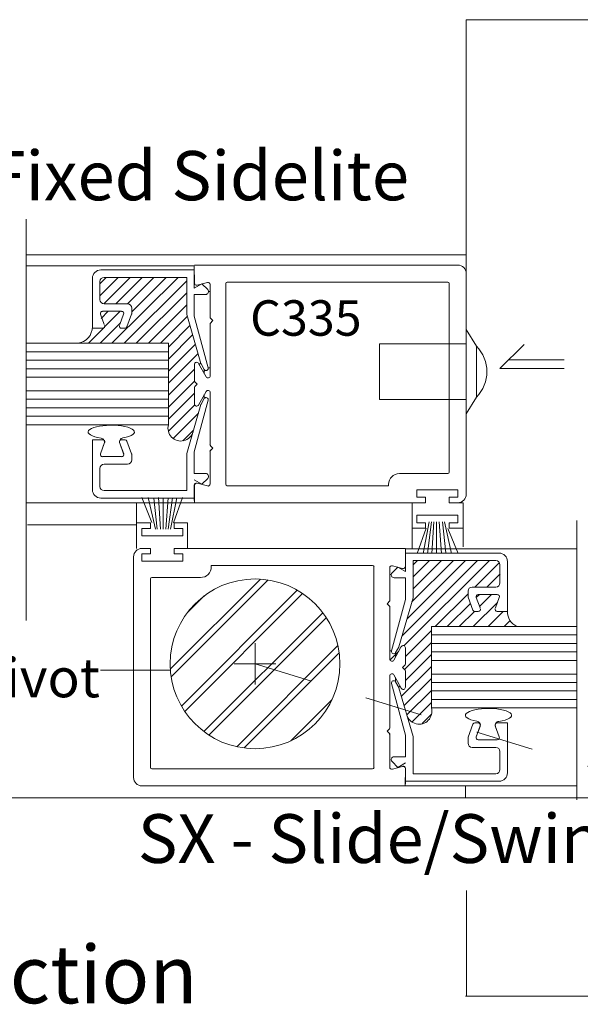
# Model space of a CAD drawing. Units: inches. Extents: x -12.2 to -4.6, y -30.5 to -19.8.
# Drawn here: x -10.6 to -9.6, y -30.4 to -28.7 of the extents above; entities that cross this region are included whole.
import ezdxf

# ---------------------------------------------------------------- set-up
doc = ezdxf.new("R2010")
doc.units = ezdxf.units.IN
doc.header["$MEASUREMENT"] = 0
doc.linetypes.add('Stitch_G', pattern=[0.145, 0.0725, -0.0725])
doc.layers.add('AM_8', color=7, linetype='Continuous')
doc.layers.add('LAYER1', color=7, linetype='Continuous')

msp = doc.modelspace()

# ---------------------------------------------------------------- linework, layer by layer
at = {"color": 7, "lineweight": 9}
for p, q in [((-9.8031, -28.693), (-9.8031, -29.0988)), ((-9.8031, -28.693), (-7.1798, -28.693)), ((-10.5606, -29.0988), (-9.8031, -29.0988)), ((-10.2719, -29.1176), (-10.562, -29.1176)), ((-10.2715, -29.1165), (-9.8176, -29.1165)), ((-9.8031, -29.131), (-9.8031, -29.5119)), ((-10.2176, -29.1481), (-10.2176, -29.4948)), ((-10.2152, -29.1458), (-9.8346, -29.1458)), ((-9.8323, -29.1481), (-9.8323, -29.4737)), ((-9.9184, -29.476), (-9.8346, -29.476)), ((-9.9371, -29.4971), (-9.9371, -29.4948)), ((-10.2152, -29.4971), (-9.9371, -29.4971)), ((-9.8173, -29.5042), (-9.8881, -29.5042)), ((-9.8881, -29.5042), (-9.8881, -29.5171)), ((-9.8173, -29.5171), (-9.8173, -29.5042)), ((-10.2715, -29.5264), (-10.562, -29.5264)), ((-10.3714, -29.5613), (-10.3714, -29.5264)), ((-9.8731, -29.5264), (-10.2715, -29.5264)), ((-9.8961, -29.5703), (-9.8961, -29.5264)), ((-9.8881, -29.5171), (-9.8731, -29.5171)), ((-9.8731, -29.5171), (-9.8731, -29.5264)), ((-9.8323, -29.5264), (-9.8323, -29.5171)), ((-9.8323, -29.5171), (-9.8173, -29.5171)), ((-9.8323, -29.5264), (-9.8083, -29.5264)), ((-9.8157, -29.5264), (-9.8323, -29.5264)), ((-9.8083, -29.5264), (-9.8083, -29.5703)), ((-10.3714, -29.6053), (-10.3714, -29.5613)), ((-10.3714, -29.5613), (-10.3473, -29.5613)), ((-10.3473, -29.5614), (-10.3473, -29.5708)), ((-10.3066, -29.5613), (-10.2836, -29.5613)), ((-10.3066, -29.5708), (-10.3066, -29.5614)), ((-10.2836, -29.5613), (-10.2836, -29.6053)), ((-9.8881, -29.548), (-9.8881, -29.5609)), ((-9.8173, -29.548), (-9.8881, -29.548)), ((-9.8881, -29.5609), (-9.8731, -29.5609)), ((-9.8731, -29.5609), (-9.8731, -29.5703)), ((-9.8323, -29.5703), (-9.8323, -29.5609)), ((-9.8323, -29.5609), (-9.8173, -29.5609)), ((-9.8173, -29.5609), (-9.8173, -29.548)), ((-10.5598, -29.5648), (-10.3714, -29.5648)), ((-10.3623, -29.5708), (-10.3623, -29.5836)), ((-10.3473, -29.5708), (-10.3623, -29.5708)), ((-10.2916, -29.5708), (-10.3066, -29.5708)), ((-10.2916, -29.5836), (-10.2916, -29.5708)), ((-9.8961, -29.5703), (-9.8961, -29.6053)), ((-9.8731, -29.5703), (-9.8961, -29.5703)), ((-9.8083, -29.5703), (-9.8323, -29.5703)), ((-9.8083, -29.6026), (-9.8083, -29.5703)), ((-10.3623, -29.5836), (-10.2916, -29.5836)), ((-10.3621, -29.6053), (-10.3473, -29.6053)), ((-10.3473, -29.6053), (-10.3473, -29.6146)), ((-10.3066, -29.6146), (-10.3066, -29.6053)), ((-10.3066, -29.6053), (-9.9077, -29.6053)), ((-9.9077, -29.6063), (-9.6121, -29.6063)), ((-10.3766, -30.0006), (-10.3766, -29.6198)), ((-10.3623, -29.6146), (-10.3623, -29.6275)), ((-10.3473, -29.6146), (-10.3623, -29.6146)), ((-10.3623, -29.6275), (-10.2916, -29.6275)), ((-10.2916, -29.6146), (-10.3066, -29.6146)), ((-10.2916, -29.6275), (-10.2916, -29.6146)), ((-10.2426, -29.6346), (-10.2426, -29.6369)), ((-9.9644, -29.6346), (-10.2426, -29.6346)), ((-9.9621, -29.6369), (-9.9621, -29.9835)), ((-10.3474, -29.9835), (-10.3474, -29.658)), ((-10.2613, -29.6557), (-10.345, -29.6557)), ((-9.9644, -29.9859), (-10.345, -29.9859)), ((-9.9081, -30.0152), (-10.3621, -30.0152)), ((-9.9081, -30.0152), (-9.6121, -30.0152)), ((-11.3448, -30.0357), (-7.1798, -30.0357)), ((-9.8026, -30.1958), (-9.8026, -30.3779)), ((-9.8045, -30.3779), (-7.1798, -30.3779))]:
    msp.add_line(p, q, dxfattribs=at)
at = {"color": 7, "lineweight": 5}
for p, q in [((-10.562, -29.0371), (-10.562, -29.7298)), ((-9.8031, -29.131), (-9.8031, -29.0988)), ((-10.2717, -29.1474), (-10.2719, -29.1176)), ((-10.4332, -29.1248), (-10.272, -29.1248)), ((-10.2849, -29.1377), (-10.4275, -29.1377)), ((-10.2849, -29.2019), (-10.2849, -29.1377)), ((-10.272, -29.1248), (-10.272, -29.1564)), ((-10.4477, -29.2255), (-10.4477, -29.1393)), ((-10.4348, -29.1449), (-10.4348, -29.1761)), ((-10.272, -29.1564), (-10.2587, -29.1489)), ((-10.267, -29.1511), (-10.2494, -29.1464)), ((-10.2587, -29.1489), (-10.2488, -29.1588)), ((-10.2447, -29.15), (-10.2447, -29.2074)), ((-10.2523, -29.1672), (-10.272, -29.1672)), ((-10.272, -29.1672), (-10.272, -29.2046)), ((-10.4275, -29.1833), (-10.387, -29.1833)), ((-10.4336, -29.2012), (-10.4272, -29.2188)), ((-10.3973, -29.1962), (-10.4301, -29.1962)), ((-10.4004, -29.2192), (-10.3938, -29.2012)), ((-10.38, -29.2009), (-10.3881, -29.2232)), ((-10.3797, -29.1906), (-10.3797, -29.1997)), ((-10.2606, -29.2862), (-10.2849, -29.2019)), ((-10.272, -29.2046), (-10.2479, -29.2936)), ((-10.2398, -29.2123), (-10.2447, -29.2074)), ((-10.2398, -29.2123), (-10.2447, -29.2172)), ((-10.2447, -29.2172), (-10.2447, -29.3075)), ((-10.4301, -29.2255), (-10.4477, -29.2255)), ((-10.3914, -29.2255), (-10.3973, -29.2255)), ((-10.2716, -29.2879), (-10.2716, -29.3163)), ((-10.2517, -29.3093), (-10.2646, -29.2861)), ((-10.2547, -29.2965), (-10.2603, -29.2867)), ((-10.2669, -29.322), (-10.2709, -29.318)), ((-10.2669, -29.322), (-10.2709, -29.326)), ((-10.2716, -29.3561), (-10.2716, -29.3277)), ((-10.2517, -29.3347), (-10.2646, -29.3579)), ((-10.2447, -29.4264), (-10.2447, -29.3365)), ((-10.2606, -29.357), (-10.2849, -29.4413)), ((-10.272, -29.4387), (-10.2479, -29.3496)), ((-10.2547, -29.3468), (-10.2603, -29.3565)), ((-10.4301, -29.4178), (-10.4477, -29.4178)), ((-10.4477, -29.4178), (-10.4477, -29.504)), ((-10.4336, -29.442), (-10.4272, -29.4244)), ((-10.4004, -29.424), (-10.3938, -29.442)), ((-10.3914, -29.4178), (-10.3973, -29.4178)), ((-10.38, -29.4423), (-10.3881, -29.4201)), ((-10.3797, -29.4527), (-10.3797, -29.4435)), ((-10.2849, -29.4413), (-10.2849, -29.5056)), ((-10.272, -29.4761), (-10.272, -29.4387)), ((-10.2447, -29.494), (-10.2447, -29.4377)), ((-10.24, -29.4321), (-10.244, -29.4281)), ((-10.24, -29.4321), (-10.244, -29.4361)), ((-10.3973, -29.447), (-10.4301, -29.447)), ((-10.4275, -29.4599), (-10.387, -29.4599)), ((-10.4348, -29.4983), (-10.4348, -29.4672)), ((-10.2523, -29.4761), (-10.272, -29.4761)), ((-10.272, -29.4869), (-10.2587, -29.4944)), ((-10.267, -29.4929), (-10.2494, -29.4976)), ((-10.2587, -29.4944), (-10.2488, -29.4845)), ((-10.2849, -29.5056), (-10.4275, -29.5056)), ((-10.2717, -29.4966), (-10.2715, -29.5264)), ((-10.4332, -29.5185), (-10.272, -29.5185)), ((-10.3449, -29.5605), (-10.3627, -29.5175)), ((-10.3391, -29.5723), (-10.3515, -29.5175)), ((-10.3358, -29.5723), (-10.3416, -29.5189)), ((-10.3301, -29.5723), (-10.3339, -29.5175)), ((-10.3254, -29.5723), (-10.3254, -29.518)), ((-10.3208, -29.5723), (-10.3172, -29.5178)), ((-10.3169, -29.5723), (-10.3095, -29.5178)), ((-10.3128, -29.5723), (-10.3021, -29.5178)), ((-10.3076, -29.5611), (-10.2923, -29.5175)), ((-9.6123, -29.5571), (-9.6123, -30.0389)), ((-9.908, -29.6362), (-9.9077, -29.6053)), ((-9.9076, -29.6135), (-9.9076, -29.6451)), ((-9.7465, -29.6135), (-9.9076, -29.6135)), ((-9.8948, -29.6906), (-9.8948, -29.6264)), ((-9.8948, -29.6264), (-9.7521, -29.6264)), ((-9.732, -29.7142), (-9.732, -29.628)), ((-9.732, -29.7142), (-9.732, -29.628)), ((-9.935, -29.6388), (-9.935, -29.696)), ((-9.921, -29.6376), (-9.9309, -29.6475)), ((-9.9127, -29.6398), (-9.9303, -29.6352)), ((-9.9076, -29.6451), (-9.921, -29.6376)), ((-9.7449, -29.6336), (-9.7449, -29.6648)), ((-9.7449, -29.6336), (-9.7449, -29.6648)), ((-10.3133, -29.8138), (-10.1579, -29.6584)), ((-10.3119, -29.827), (-10.1447, -29.6598)), ((-9.9274, -29.6559), (-9.9076, -29.6559)), ((-9.9076, -29.6559), (-9.9076, -29.6933)), ((-10.2942, -29.8774), (-10.0943, -29.6776)), ((-9.7999, -29.6793), (-9.7999, -29.6885)), ((-9.7999, -29.6793), (-9.7999, -29.6885)), ((-9.7521, -29.6721), (-9.7926, -29.6721)), ((-9.7521, -29.6721), (-9.7926, -29.6721)), ((-10.2885, -29.8865), (-10.0853, -29.6832)), ((-10.2843, -29.7166), (-10.2551, -29.6874)), ((-9.9396, -29.7007), (-9.935, -29.696)), ((-9.9076, -29.6933), (-9.9318, -29.7823)), ((-9.9191, -29.7749), (-9.8948, -29.6906)), ((-9.7997, -29.6897), (-9.7915, -29.7119)), ((-9.7997, -29.6897), (-9.7915, -29.7119)), ((-9.7793, -29.708), (-9.7859, -29.69)), ((-9.7793, -29.708), (-9.7859, -29.69)), ((-9.7823, -29.6849), (-9.7495, -29.6849)), ((-9.7823, -29.6849), (-9.7495, -29.6849)), ((-9.746, -29.69), (-9.7525, -29.7076)), ((-9.746, -29.69), (-9.7525, -29.7076)), ((-9.9396, -29.7007), (-9.935, -29.7054)), ((-9.935, -29.7054), (-9.935, -29.7963)), ((-9.7882, -29.7142), (-9.7823, -29.7142)), ((-9.7882, -29.7142), (-9.7823, -29.7142)), ((-9.7495, -29.7142), (-9.732, -29.7142)), ((-9.7495, -29.7142), (-9.732, -29.7142)), ((-10.2553, -29.9214), (-10.0503, -29.7164)), ((-10.2467, -29.9274), (-10.0443, -29.725)), ((-10.1986, -29.9475), (-10.0242, -29.7731)), ((-9.9279, -29.7981), (-9.9151, -29.7748)), ((-9.9249, -29.7852), (-9.9193, -29.7755)), ((-9.908, -29.7767), (-9.908, -29.8051)), ((-10.1861, -29.9497), (-10.0221, -29.7856)), ((-9.9127, -29.8108), (-9.9087, -29.8068)), ((-9.9127, -29.8108), (-9.9087, -29.8148)), ((-9.908, -29.8449), (-9.908, -29.8164)), ((-9.935, -29.9152), (-9.935, -29.8253)), ((-9.9279, -29.8235), (-9.9151, -29.8467)), ((-9.9076, -29.9274), (-9.9318, -29.8384)), ((-9.9249, -29.8355), (-9.9193, -29.8453)), ((-9.9191, -29.8458), (-9.8948, -29.9301)), ((-10.1055, -29.9373), (-10.0345, -29.8662)), ((-9.9396, -29.9209), (-9.9356, -29.9169)), ((-9.7997, -29.931), (-9.7915, -29.9088)), ((-9.7882, -29.9065), (-9.7823, -29.9065)), ((-9.7793, -29.9127), (-9.7859, -29.9307)), ((-9.746, -29.9307), (-9.7525, -29.9131)), ((-9.7495, -29.9065), (-9.732, -29.9065)), ((-9.732, -29.9065), (-9.732, -29.9927)), ((-9.9396, -29.9209), (-9.9356, -29.9249)), ((-9.935, -29.9827), (-9.935, -29.9265)), ((-9.9076, -29.9648), (-9.9076, -29.9274)), ((-9.8948, -29.9301), (-9.8948, -29.9943)), ((-9.7999, -29.9414), (-9.7999, -29.9323)), ((-9.7823, -29.9358), (-9.7495, -29.9358)), ((-9.7521, -29.9487), (-9.7926, -29.9487)), ((-9.9274, -29.9648), (-9.9076, -29.9648)), ((-9.7449, -29.9871), (-9.7449, -29.9559)), ((-9.921, -29.9831), (-9.9309, -29.9732)), ((-9.9127, -29.9817), (-9.9303, -29.9864)), ((-9.9076, -29.9756), (-9.921, -29.9831)), ((-9.908, -29.9853), (-9.9081, -30.0152)), ((-9.8948, -29.9943), (-9.7521, -29.9943)), ((-9.7465, -30.0072), (-9.9076, -30.0072)), ((-9.8045, -30.0357), (-9.8045, -30.0152))]:
    msp.add_line(p, q, dxfattribs=at)
at = {"color": 8, "lineweight": 5}
for p, q in [((-9.8668, -29.5594), (-9.8775, -29.6139)), ((-9.8627, -29.5594), (-9.8701, -29.6139)), ((-9.8589, -29.5594), (-9.8625, -29.6139)), ((-9.8542, -29.5594), (-9.8542, -29.6136)), ((-9.8496, -29.5594), (-9.8457, -29.6142)), ((-9.8438, -29.5594), (-9.8381, -29.6128)), ((-9.8405, -29.5594), (-9.8282, -29.6142)), ((-9.8721, -29.5706), (-9.8874, -29.6142)), ((-9.8348, -29.5712), (-9.817, -29.6142))]:
    msp.add_line(p, q, dxfattribs=at)
at = {"color": 7, "lineweight": 9}
msp.add_circle((-10.1672, -29.8045), 0.1464, dxfattribs=at)
at = {"color": 7, "lineweight": 5}
for centre, radius, start, end in [((-9.8176, -29.131), 0.0145, 0, 90), ((-10.4332, -29.1393), 0.0145, 90, 180), ((-10.4275, -29.1449), 0.00726, 90, 180), ((-10.2679, -29.1474), 0.00375, 180, 284.8539), ((-10.2484, -29.15), 0.00375, 0, 104.8539), ((-10.2152, -29.1481), 0.00234, 90, 180), ((-9.8346, -29.1481), 0.00234, 0, 90), ((-10.2523, -29.1622), 0.00492, 270, 44.9993), ((-10.4275, -29.1761), 0.00726, 180, 270), ((-10.387, -29.1906), 0.00726, 0, 90), ((-10.4301, -29.2), 0.00375, 90, 200.1254), ((-10.3973, -29.2), 0.00375, 339.8739, 90), ((-10.3833, -29.1997), 0.00351, 339.8739, 0), ((-10.4301, -29.2217), 0.00375, 270, 20.1254), ((-10.3973, -29.2217), 0.00375, 159.8739, 270), ((-10.3914, -29.222), 0.00351, 270, 339.8739), ((-10.2679, -29.2879), 0.00375, 29, 180), ((-10.2583, -29.2856), 0.00234, 196.0891, 210.014), ((-10.2515, -29.2946), 0.00375, 210.014, 15.1705), ((-10.2484, -29.3075), 0.00375, 209, 0), ((-10.2693, -29.3163), 0.00234, 180, 225), ((-10.2693, -29.3277), 0.00234, 135, 180), ((-10.2484, -29.3365), 0.00375, 0, 151), ((-10.2679, -29.3561), 0.00375, 180, 331), ((-10.2583, -29.3577), 0.00234, 149.986, 163.9109), ((-10.2515, -29.3487), 0.00375, 344.8295, 149.986), ((-10.4301, -29.4215), 0.00375, 339.8746, 90), ((-10.3973, -29.4215), 0.00375, 90, 200.1261), ((-10.3914, -29.4213), 0.00351, 20.1261, 90), ((-10.2424, -29.4264), 0.00234, 180, 225), ((-10.4301, -29.4433), 0.00375, 159.8746, 270), ((-10.3973, -29.4433), 0.00375, 270, 20.1261), ((-10.3833, -29.4435), 0.00351, 0, 20.1261), ((-10.2424, -29.4377), 0.00234, 135, 180), ((-10.4275, -29.4672), 0.00726, 90, 180), ((-10.387, -29.4527), 0.00726, 270, 0), ((-10.2523, -29.481), 0.00492, 315.0007, 90), ((-10.2679, -29.4966), 0.00375, 75.1461, 180), ((-10.2484, -29.494), 0.00375, 255.1461, 0), ((-10.2152, -29.4948), 0.00234, 180, 270), ((-10.4332, -29.504), 0.0145, 180, 270), ((-10.4275, -29.4983), 0.00726, 180, 270), ((-9.7465, -29.628), 0.0145, 0, 90), ((-9.7521, -29.6336), 0.00726, 0, 90), ((-9.9312, -29.6388), 0.00375, 75.1461, 180), ((-9.9274, -29.651), 0.00492, 135.0007, 270), ((-9.9117, -29.6362), 0.00375, 255.1461, 0), ((-9.7521, -29.6648), 0.00726, 270, 0), ((-9.7521, -29.6648), 0.00726, 270, 0), ((-9.7926, -29.6793), 0.00726, 90, 180), ((-9.7926, -29.6793), 0.00726, 90, 180), ((-9.7964, -29.6885), 0.00351, 180, 200.1261), ((-9.7964, -29.6885), 0.00351, 180, 200.1261), ((-9.7823, -29.6887), 0.00375, 90, 200.1261), ((-9.7823, -29.6887), 0.00375, 90, 200.1261), ((-9.7495, -29.6887), 0.00375, 339.8746, 90), ((-9.7495, -29.6887), 0.00375, 339.8746, 90), ((-9.7882, -29.7107), 0.00351, 200.1261, 270), ((-9.7882, -29.7107), 0.00351, 200.1261, 270), ((-9.7823, -29.7105), 0.00375, 270, 20.1261), ((-9.7823, -29.7105), 0.00375, 270, 20.1261), ((-9.7495, -29.7105), 0.00375, 159.8746, 270), ((-9.7495, -29.7105), 0.00375, 159.8746, 270), ((-9.9282, -29.7833), 0.00375, 164.8295, 329.986), ((-9.9213, -29.7743), 0.00234, 329.986, 343.9109), ((-9.9118, -29.7767), 0.00375, 0, 151), ((-9.9312, -29.7963), 0.00375, 180, 331), ((-9.9104, -29.8051), 0.00234, 315, 0), ((-9.9104, -29.8164), 0.00234, 0, 45), ((-9.9312, -29.8253), 0.00375, 29, 180), ((-9.9282, -29.8374), 0.00375, 30.014, 195.1705), ((-9.9213, -29.8464), 0.00234, 16.0891, 30.014), ((-9.9118, -29.8449), 0.00375, 209, 0), ((-9.9373, -29.9152), 0.00234, 315, 0), ((-9.7882, -29.91), 0.00351, 90, 159.8739), ((-9.7823, -29.9102), 0.00375, 339.8739, 90), ((-9.7495, -29.9102), 0.00375, 90, 200.1254), ((-9.9373, -29.9265), 0.00234, 0, 45), ((-9.7964, -29.9323), 0.00351, 159.8739, 180), ((-9.7823, -29.932), 0.00375, 159.8739, 270), ((-9.7495, -29.932), 0.00375, 270, 20.1254), ((-9.7926, -29.9414), 0.00726, 180, 270), ((-9.7521, -29.9559), 0.00726, 0, 90), ((-9.9274, -29.9697), 0.00492, 90, 224.9993), ((-9.9644, -29.9835), 0.00234, 270, 0), ((-9.9312, -29.9827), 0.00375, 180, 284.8539), ((-9.9117, -29.9853), 0.00375, 0, 104.8539), ((-9.7521, -29.9871), 0.00726, 270, 0), ((-9.7465, -29.9927), 0.0145, 270, 0)]:
    msp.add_arc(centre, radius, start, end, dxfattribs=at)
at = {"color": 7, "lineweight": 9}
for centre, radius, start, end in [((-9.9184, -29.4948), 0.0187, 90, 180), ((-9.8346, -29.4737), 0.00234, 270, 0), ((-9.8176, -29.5119), 0.0145, 270, 0), ((-10.3621, -29.6198), 0.0145, 90, 180), ((-10.2613, -29.6369), 0.0187, 270, 0), ((-9.9644, -29.6369), 0.00234, 0, 90), ((-10.345, -29.658), 0.00234, 90, 180), ((-10.345, -29.9835), 0.00234, 180, 270), ((-10.3621, -30.0006), 0.0145, 180, 270)]:
    msp.add_arc(centre, radius, start, end, dxfattribs=at)
at = {"layer": 'AM_8', "color": 8, "lineweight": 5}
for p, q in [((-10.4348, -29.1486, 0.0471), (-10.4239, -29.1377, 0.0471)), ((-10.4348, -29.1693, 0.0471), (-10.4032, -29.1377, 0.0471)), ((-10.4281, -29.1833, 0.0471), (-10.3825, -29.1377, 0.0471)), ((-10.4141, -29.2514), (-10.2996, -29.1377, 0.0471)), ((-10.4074, -29.1833, 0.0471), (-10.3618, -29.1377, 0.0471)), ((-10.387, -29.1833, 0.0263), (-10.3417, -29.1377)), ((-10.3797, -29.1971, 0.0471), (-10.3203, -29.1377, 0.0471)), ((-10.393, -29.2514), (-10.2849, -29.1436, 0.0471)), ((-10.3719, -29.2514, 0.0471), (-10.2849, -29.1643, 0.0471)), ((-10.3512, -29.2514, 0.0471), (-10.2849, -29.185, 0.0471)), ((-10.4545, -29.2514, 0.0655), (-10.3998, -29.1962, 0.0337)), ((-10.4325, -29.2084, 0.0471), (-10.4203, -29.1962, 0.0471)), ((-10.3305, -29.2514, 0.0471), (-10.284, -29.2049, 0.0471)), ((-10.434, -29.2514, 0.0471), (-10.3995, -29.2168, 0.0471)), ((-10.3165, -29.258, 0.0471), (-10.2794, -29.2209, 0.0471)), ((-10.3165, -29.2787, 0.0471), (-10.2748, -29.237, 0.0471)), ((-10.3165, -29.2994, 0.0471), (-10.2701, -29.2531, 0.0471)), ((-10.3165, -29.3201, 0.0471), (-10.2655, -29.2691, 0.0471)), ((-10.3165, -29.3408, 0.0471), (-10.2716, -29.296, 0.0471)), ((-10.3165, -29.3615, 0.0471), (-10.2716, -29.3166, 0.0471)), ((-10.3165, -29.3822, 0.0471), (-10.2716, -29.3374, 0.0471)), ((-10.3167, -29.4031, 0.0471), (-10.2713, -29.3577, 0.0471)), ((-10.3084, -29.4156, 0.0471), (-10.2649, -29.3721, 0.0471)), ((-10.2919, -29.4197, 0.0471), (-10.2733, -29.4011, 0.0471)), ((-9.9135, -29.7559, 0.0471), (-9.7836, -29.626, 0.0471)), ((-9.9098, -29.773, 0.0471), (-9.7629, -29.626, 0.0471)), ((-9.9051, -29.7268, 0.0471), (-9.8043, -29.626, 0.0471)), ((-9.8967, -29.6977, 0.0471), (-9.825, -29.626, 0.0471)), ((-9.8945, -29.6335, 0.0471), (-9.8871, -29.626, 0.0471)), ((-9.8945, -29.6749, 0.0471), (-9.8457, -29.626, 0.0471)), ((-9.8945, -29.6542, 0.0471), (-9.8664, -29.626, 0.0471)), ((-9.7879, -29.6717, 0.0471), (-9.7457, -29.6296, 0.0471)), ((-9.7879, -29.6717, 0.0471), (-9.7457, -29.6296, 0.0471)), ((-9.7675, -29.6721, 0.0471), (-9.7446, -29.6492, 0.0471)), ((-9.7675, -29.6721, 0.0471), (-9.7446, -29.6492, 0.0471)), ((-9.8559, -29.7397, 0.0471), (-9.7997, -29.6835, 0.0471)), ((-9.8559, -29.7397, 0.0471), (-9.7997, -29.6835, 0.0471)), ((-9.7903, -29.7397, 0.0471), (-9.7492, -29.6986, 0.0471)), ((-9.7903, -29.7397, 0.0471), (-9.7492, -29.6986, 0.0471)), ((-9.7857, -29.6903, 0.0471), (-9.7804, -29.6849, 0.0471)), ((-9.7857, -29.6903, 0.0471), (-9.7804, -29.6849, 0.0471)), ((-9.7802, -29.7054, 0.0471), (-9.7594, -29.6846, 0.0471)), ((-9.7802, -29.7054, 0.0471), (-9.7594, -29.6846, 0.0471)), ((-9.8352, -29.7397, 0.0471), (-9.7955, -29.7001, 0.0471)), ((-9.8352, -29.7397, 0.0471), (-9.7955, -29.7001, 0.0471)), ((-9.8145, -29.7397, 0.0471), (-9.7889, -29.7142, 0.0471)), ((-9.8145, -29.7397, 0.0471), (-9.7889, -29.7142, 0.0471)), ((-9.7652, -29.7401), (-9.7394, -29.7142)), ((-9.7652, -29.7401), (-9.7394, -29.7142)), ((-9.7377, -29.7401), (-9.7275, -29.7299)), ((-9.7377, -29.7401), (-9.7275, -29.7299)), ((-9.9078, -29.7917, 0.0471), (-9.863, -29.7468, 0.0471)), ((-9.9092, -29.8137, 0.0471), (-9.863, -29.7675, 0.0471)), ((-9.9078, -29.8331, 0.0471), (-9.863, -29.7882, 0.0471)), ((-9.9145, -29.8605, 0.0471), (-9.863, -29.8089, 0.0471)), ((-9.9099, -29.8766, 0.0471), (-9.863, -29.8296, 0.0471)), ((-9.9052, -29.8926, 0.0471), (-9.863, -29.8503, 0.0471)), ((-9.8965, -29.9045, 0.0471), (-9.863, -29.871, 0.0471)), ((-9.8789, -29.9077, 0.0471), (-9.8628, -29.8916, 0.0471))]:
    msp.add_line(p, q, dxfattribs=at)
at = {"layer": 'AM_8', "color": 7, "lineweight": 5}
for p, q in [((-10.2636, -29.2879, 0.0471), (-10.2609, -29.2852, 0.0471)), ((-10.2562, -29.3012, 0.0471), (-10.253, -29.298, 0.0471)), ((-10.256, -29.3425, 0.0471), (-10.2547, -29.3412, 0.0471)), ((-9.9344, -29.7975, 0.0471), (-9.9192, -29.7824, 0.0471)), ((-9.9247, -29.8293, 0.0471), (-9.9244, -29.829, 0.0471)), ((-9.9193, -29.8446, 0.0471), (-9.9171, -29.8423, 0.0471))]:
    msp.add_line(p, q, dxfattribs=at)
at = {"layer": 'LAYER1', "color": 7, "lineweight": 5}
for p, q in [((-10.2719, -29.1471), (-10.2719, -29.1214)), ((-10.2473, -29.1622), (-10.2447, -29.1622)), ((-10.562, -29.2514), (-10.3165, -29.2514)), ((-10.3165, -29.3919), (-10.3165, -29.2514)), ((-10.2547, -29.3038), (-10.2547, -29.2965)), ((-10.2479, -29.2936), (-10.2447, -29.2936)), ((-10.562, -29.3099), (-10.3165, -29.3099)), ((-10.562, -29.3333), (-10.3165, -29.3333)), ((-10.2547, -29.3468), (-10.2547, -29.3395)), ((-10.562, -29.3919), (-10.3165, -29.3919)), ((-10.4151, -29.3928), (-10.4151, -29.3919)), ((-10.4265, -29.4228), (-10.4335, -29.442)), ((-10.4007, -29.4228), (-10.3937, -29.442)), ((-10.3972, -29.447), (-10.43, -29.447)), ((-10.2719, -29.4962), (-10.272, -29.5229)), ((-9.9077, -29.6358), (-9.9077, -29.6101)), ((-9.9321, -29.6506), (-9.9347, -29.6506)), ((-9.6123, -29.7401), (-9.8632, -29.7401)), ((-9.8632, -29.8806), (-9.8632, -29.7401)), ((-9.9316, -29.782), (-9.9347, -29.782)), ((-9.9249, -29.7925), (-9.9249, -29.7852)), ((-9.6123, -29.7986), (-9.8632, -29.7986)), ((-10.3138, -29.8156), (-10.4338, -29.8156)), ((-9.9249, -29.8355), (-9.9249, -29.8282)), ((-9.6123, -29.8221), (-9.8632, -29.8221)), ((-9.6123, -29.8806), (-9.8632, -29.8806)), ((-9.7646, -29.8815), (-9.7646, -29.8806)), ((-9.7789, -29.9115), (-9.7859, -29.9307)), ((-9.7532, -29.9115), (-9.7461, -29.9307)), ((-9.7824, -29.9358), (-9.7496, -29.9358)), ((-9.9077, -29.9849), (-9.9076, -30.0116))]:
    msp.add_line(p, q, dxfattribs=at)
at = {"layer": 'LAYER1', "color": 7, "lineweight": 9}
for p, q in [((-9.7854, -29.2564), (-9.803, -29.2277)), ((-9.9527, -29.3484), (-9.9527, -29.2523)), ((-9.9527, -29.2523), (-9.803, -29.2523)), ((-9.7854, -29.3443), (-9.7854, -29.2564)), ((-9.9527, -29.3484), (-9.803, -29.3484)), ((-9.7854, -29.3443), (-9.803, -29.3731)), ((-10.1672, -29.8404), (-10.1672, -29.7686)), ((-10.2032, -29.8045), (-10.1313, -29.8045))]:
    msp.add_line(p, q, dxfattribs=at)
at = {"layer": 'LAYER1', "color": 8, "lineweight": 9}
for p, q in [((-9.7449, -29.2948), (-9.7034, -29.2534)), ((-9.6339, -29.2802), (-9.7302, -29.2802)), ((-9.6339, -29.2802), (-9.6811, -29.2802)), ((-9.6339, -29.2948), (-9.7449, -29.2948)), ((-9.6339, -29.2948), (-9.6958, -29.2948))]:
    msp.add_line(p, q, dxfattribs=at)
at = {"layer": 'LAYER1', "color": 8, "lineweight": 5}
for p, q in [((-10.562, -29.266), (-10.3165, -29.266)), ((-10.562, -29.2806), (-10.3165, -29.2806)), ((-10.562, -29.2953), (-10.3165, -29.2953)), ((-10.562, -29.348), (-10.3165, -29.348)), ((-10.562, -29.3626), (-10.3165, -29.3626)), ((-10.562, -29.3773), (-10.3165, -29.3773)), ((-9.6123, -29.7547), (-9.8632, -29.7547)), ((-9.6123, -29.7694), (-9.8632, -29.7694)), ((-9.6123, -29.784), (-9.8632, -29.784)), ((-9.6123, -29.8367), (-9.8632, -29.8367)), ((-9.6123, -29.8513), (-9.8632, -29.8513)), ((-9.6123, -29.866), (-9.8632, -29.866))]:
    msp.add_line(p, q, dxfattribs=at)
at = {"layer": 'LAYER1', "color": 8, "linetype": 'Stitch_G', "lineweight": 9}
msp.add_line((-10.1672, -29.8045), (-8.4843, -30.3226), dxfattribs=at)
at = {"layer": 'LAYER1', "color": 7, "lineweight": 5}
for centre, radius, start, end in [((-10.4763, -29.223), 0.0286, 277.0804, 0.7237), ((-10.2953, -29.398), 0.022, 163.9109, 343.9109), ((-10.4338, -29.422), 0.00703, 339.8746, 81.7185), ((-10.43, -29.4215), 0.00375, 339.8743, 90), ((-10.3972, -29.4215), 0.00375, 90, 200.1259), ((-10.3938, -29.4216), 0.00703, 99.7075, 200.1261), ((-10.2426, -29.4261), 0.00234, 180, 225), ((-10.2426, -29.4374), 0.00234, 135, 180), ((-10.2682, -29.4962), 0.00375, 75.1461, 180), ((-9.7038, -29.7146), 0.0282, 179.1864, 244.5275), ((-9.7038, -29.7146), 0.0282, 179.1864, 244.5275), ((-9.8843, -29.8867), 0.022, 196.0891, 16.0891), ((-9.9371, -29.9148), 0.00234, 315, 0), ((-9.7859, -29.9103), 0.00703, 339.8739, 80.2925), ((-9.7824, -29.9102), 0.00375, 339.8741, 90), ((-9.7496, -29.9102), 0.00375, 90, 200.1257), ((-9.7459, -29.9107), 0.00703, 98.2815, 200.1254), ((-9.9371, -29.9261), 0.00234, 0, 45), ((-9.9115, -29.9849), 0.00375, 0, 104.8539)]:
    msp.add_arc(centre, radius, start, end, dxfattribs=at)
at = {"layer": 'LAYER1', "color": 7, "lineweight": 9}
msp.add_arc((-9.8303, -29.3004), 0.0628, 315.5827, 44.4173, dxfattribs=at)
at = {"layer": 'LAYER1', "color": 7, "lineweight": 5}
msp.add_ellipse((-10.4151, -29.4045), major_axis=(-0.0399, 0), ratio=0.294031, start_param=2.097726, end_param=7.394316, dxfattribs=at)
at = {"layer": 'LAYER1', "color": 7, "lineweight": 5, "extrusion": (0, 0, -1)}
msp.add_ellipse((-9.7646, -29.8933), major_axis=(0.0399, 0), ratio=0.294031, start_param=2.097726, end_param=7.394316, dxfattribs=at)

# ---------------------------------------------------------------- texts
at = {"layer": 'LAYER1', "color": 7, "lineweight": 9, "attachment_point": 1}
for s, insert, char_height, width in [('{\\C7;\\l\\fArial|b1|i0|c00|p34;O\\l\\fArial|b0|i0|c00|p34; - Fixed Sidelite\\P}', (-10.8052, -28.9196), 0.084965, 0.969776), ('{\\C7;\\l\\fArial|b0|i0|c00|p34;\\H1.00x;C335\\P}', (-10.1757, -29.1771), 0.061175, 0.314436), ('{\\C7;\\l\\fArial|b0|i0|c00|p34;\\H1.00x;Pivot\\P}', (-10.6563, -29.7949), 0.067325, 0.241481), ('{\\C7;\\l\\fArial|b1|i0|c00|p34;SX\\l\\fArial|b0|i0|c00|p34; - Slide/Swing Panel\\P}', (-10.3694, -30.064), 0.084116, 1.388109), ('{\\C7;\\l\\fArial|b1|i0|c00|p34;\\H1.00x;Horizontal Section  \\P}', (-11.4457, -30.2905), 0.099769, 1.422552)]:
    msp.add_mtext(s, dxfattribs=dict(at, insert=insert, char_height=char_height, width=width))

doc.saveas('drawing.dxf')
